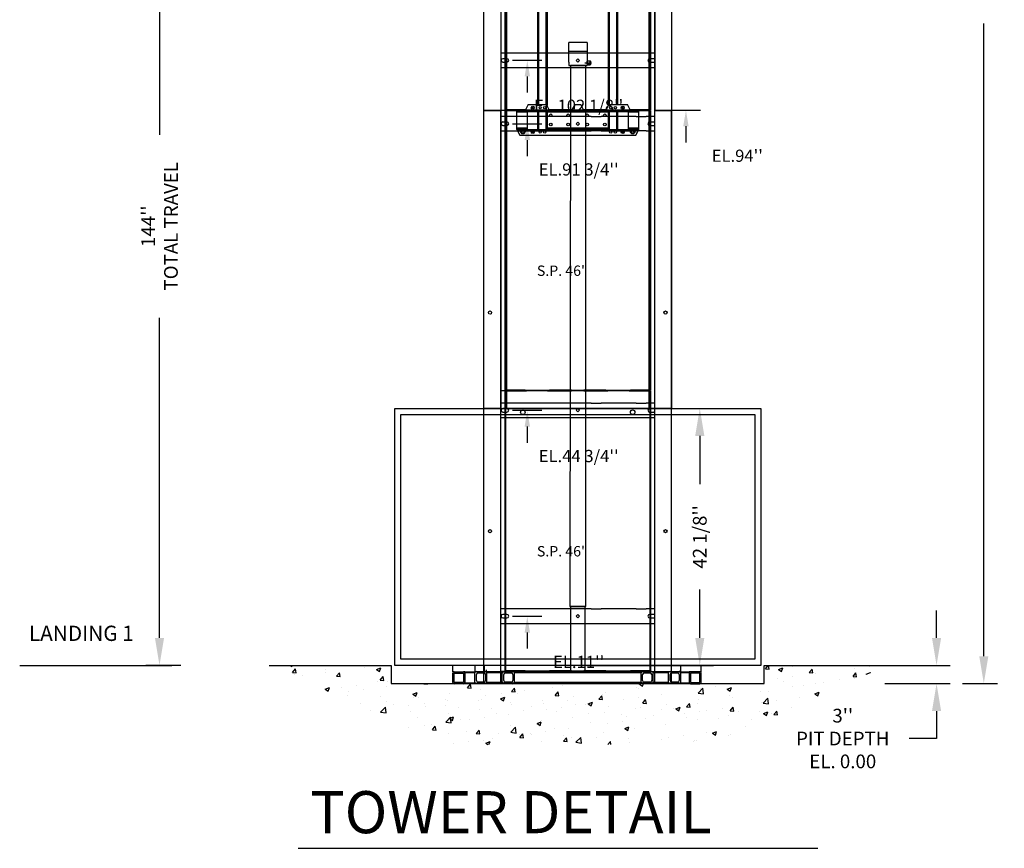
# Model space of a CAD drawing. Extents: x -998 to 126, y -145 to 547.
# Drawn here: x -411 to -250, y -145 to -9 of the extents above; entities that cross this region are included whole.
import ezdxf
from ezdxf.enums import TextEntityAlignment as Align

# ---------------------------------------------------------------- set-up
doc = ezdxf.new("R2010")
doc.units = 0
doc.header["$LTSCALE"] = 5
doc.header["$MEASUREMENT"] = 0
doc.layers.get('0').update_dxf_attribs({"linetype": 'CONTINUOUS'})
doc.layers.get('DEFPOINTS').update_dxf_attribs({"linetype": 'CONTINUOUS'})
for name, color, linetype in [('CUTLINE', 6, 'CONTINUOUS'), ('DIM', 3, 'CONTINUOUS'), ('HATCH', 5, 'CONTINUOUS'), ('TEXT', 1, 'CONTINUOUS')]:
    doc.layers.add(name, color=color, linetype=linetype)
doc.styles.add('ELEV_STYLE', font='txt.shx', dxfattribs={"height": 2.25})
doc.styles.get("Standard").update_dxf_attribs({"font": 'txt.shx', "height": 1.5})
doc.dimstyles.new('IMPERIAL_EL', dxfattribs={"dimtxt": 3, "dimasz": 4.5, "dimexe": 2.25, "dimexo": 1.5, "dimgap": 1.5, "dimtad": 0, "dimtih": 1, "dimtoh": 1, "dimdec": 4, "dimzin": 0, "dimdsep": 46, "dimlunit": 5, "dimtxsty": 'ELEV_STYLE', "dimcen": 0.09, "dimadec": 0, "dimazin": 0, "dimtfac": 1, "dimtdec": 4, "dimtofl": 0, "dimtmove": 0, "dimatfit": 3, "dimfxl": 0, "dimfrac": 2, "dimtolj": 1, "dimtzin": 0, "dimarcsym": 0})

# ---------------------------------------------------------------- blocks, each defined once
blk = doc.blocks.new('*D122')
at = {"layer": 'DEFPOINTS', "color": 0, "linetype": 'Continuous', "ltscale": 0.8}
for p in [(-320, -72.62), (-300, -72.62), (-320, -114.75)]:
    blk.add_point(p, dxfattribs=at)
at = {"layer": 'DIM', "color": 0, "linetype": 'Continuous', "lineweight": -2, "ltscale": 0.8}
for p, q in [((-318.5, -72.62), (-297.75, -72.62)), ((-300, -77.12), (-300, -85.06)), ((-300, -110.25), (-300, -102.31)), ((-318.5, -114.75), (-297.75, -114.75))]:
    blk.add_line(p, q, dxfattribs=at)
at = {"layer": 'DIM', "color": 0, "linetype": 'Continuous', "ltscale": 0.8}
for points in [[(-300.75, -77.12), (-299.25, -77.12), (-300, -72.62)], [(-300.75, -110.25), (-299.25, -110.25), (-300, -114.75)]]:
    blk.add_solid(points, dxfattribs=at)
at = {"layer": 'DIM', "color": 0, "linetype": 'Continuous', "ltscale": 0.8, "insert": (-300, -93.69), "char_height": 2.25, "attachment_point": 5, "rotation": 89.9544, "style": 'ELEV_STYLE'}
blk.add_mtext("\\A1;42 1/8''", dxfattribs=at)
blk = doc.blocks.new('*D123')
at = {"layer": 'DEFPOINTS', "color": 0, "linetype": 'Continuous', "ltscale": 0.8}
for p in [(-388.56, 29.25), (-383.56, 29.25), (-383.56, -114.75)]:
    blk.add_point(p, dxfattribs=at)
at = {"layer": 'DIM', "color": 0, "linetype": 'Continuous', "lineweight": -2, "ltscale": 0.8}
for p, q in [((-385.06, 29.25), (-390.81, 29.25)), ((-388.56, 24.75), (-388.56, -27.75)), ((-388.56, -110.25), (-388.56, -57.75)), ((-385.06, -114.75), (-390.81, -114.75))]:
    blk.add_line(p, q, dxfattribs=at)
at = {"layer": 'DIM', "color": 0, "linetype": 'Continuous', "ltscale": 0.8}
for points in [[(-389.31, 24.75), (-387.81, 24.75), (-388.56, 29.25)], [(-389.31, -110.25), (-387.81, -110.25), (-388.56, -114.75)]]:
    blk.add_solid(points, dxfattribs=at)
at = {"layer": 'DIM', "color": 0, "linetype": 'Continuous', "ltscale": 0.8, "insert": (-388.56, -42.75), "char_height": 2.25, "attachment_point": 5, "rotation": 89.9544, "style": 'ELEV_STYLE'}
blk.add_mtext("\\A1;144''\\PTOTAL TRAVEL", dxfattribs=at)
blk = doc.blocks.new('*D124')
at = {"layer": 'DEFPOINTS', "color": 0, "linetype": 'Continuous', "ltscale": 0.8}
for p in [(-258.44, 120.44), (-258.44, -117.75), (-253.44, -117.75)]:
    blk.add_point(p, dxfattribs=at)
at = {"layer": 'DIM', "color": 0, "linetype": 'Continuous', "lineweight": -2, "ltscale": 0.8}
for p, q in [((-256.94, 120.44), (-251.19, 120.44)), ((-253.44, 115.94), (-253.44, 12.22)), ((-253.44, -113.25), (-253.44, -9.53)), ((-256.94, -117.75), (-251.19, -117.75))]:
    blk.add_line(p, q, dxfattribs=at)
at = {"layer": 'DIM', "color": 0, "linetype": 'Continuous', "ltscale": 0.8}
for points in [[(-254.19, 115.94), (-252.69, 115.94), (-253.44, 120.44)], [(-254.19, -113.25), (-252.69, -113.25), (-253.44, -117.75)]]:
    blk.add_solid(points, dxfattribs=at)
at = {"layer": 'DIM', "color": 0, "linetype": 'Continuous', "ltscale": 0.8, "insert": (-253.44, 1.34), "char_height": 2.25, "attachment_point": 5, "rotation": 89.9544, "style": 'ELEV_STYLE'}
blk.add_mtext("\\A1;238 3/16''", dxfattribs=at)
blk = doc.blocks.new('*D125')
at = {"layer": 'DEFPOINTS', "color": 0, "linetype": 'Continuous', "ltscale": 0.8}
for p in [(-271.1875, -114.75), (-271.1875, -117.75), (-261.1875, -117.75)]:
    blk.add_point(p, dxfattribs=at)
at = {"layer": 'DIM', "color": 0, "linetype": 'Continuous', "lineweight": -2, "ltscale": 0.8}
for p, q in [((-261.1875, -110.25), (-261.1875, -105.75)), ((-269.6875, -114.75), (-258.9375, -114.75)), ((-269.6875, -117.75), (-258.9375, -117.75)), ((-261.1875, -122.25), (-261.1875, -126.75)), ((-261.1875, -126.75), (-265.6875, -126.75))]:
    blk.add_line(p, q, dxfattribs=at)
at = {"layer": 'DIM', "color": 0, "linetype": 'Continuous', "ltscale": 0.8}
for points in [[(-261.9375, -110.25), (-260.4375, -110.25), (-261.1875, -114.75)], [(-261.9375, -122.25), (-260.4375, -122.25), (-261.1875, -117.75)]]:
    blk.add_solid(points, dxfattribs=at)
at = {"layer": 'DIM', "color": 0, "linetype": 'Continuous', "ltscale": 0.8, "insert": (-276.5625, -126.75), "char_height": 2.25, "attachment_point": 5, "style": 'ELEV_STYLE'}
blk.add_mtext("\\A1;3''\\PPIT DEPTH\\PEL. 0.00", dxfattribs=at)
blk = doc.blocks.new('RAIL_BRACKET')
at = {"layer": 'DIM'}
blk.add_line((-5.87, 0), (-10.68, 0), dxfattribs=at)
at = {"layer": 'DIM', "linetype": 'ByBlock'}
blk.add_line((-8.27, -2.62), (-8.27, -5.25), dxfattribs=at)
blk.add_solid([(-8.71, -2.62), (-7.83, -2.62), (-8.27, 0)], dxfattribs=at)
at = {"layer": 'DIM'}
blk.add_attdef('RAILELEV', text='', height=2, dxfattribs=at).set_placement((0.15, -8.44), align=Align.CENTER)
blk = doc.blocks.new('Tbase94')
at = {"color": 7, "linetype": 'Continuous', "lineweight": 30}
for p, q in [((-15.38, -94), (-15.38, 0)), ((-15.38, -94), (-15.38, 0)), ((-15.11, 0), (-15.38, 0)), ((-15.11, 0), (-15.38, 0)), ((-12.63, 0), (-15.11, 0)), ((-12.63, 0), (-15.11, 0)), ((-12.63, -94), (-12.63, 0)), ((12.63, -94), (12.63, 0)), ((15.11, 0), (12.63, 0)), ((15.11, 0), (12.63, 0)), ((15.38, 0), (15.11, 0)), ((15.38, 0), (15.11, 0)), ((15.38, -94), (15.38, 0)), ((15.38, -94), (15.38, 0)), ((-12.63, -94), (-12.63, 0)), ((2.19, -1), (-12.63, -1)), ((2.19, -1), (-12.63, -1)), ((9.6, -1), (3.81, -1)), ((9.6, -1), (3.81, -1)), ((12.63, -1), (11.22, -1)), ((12.63, -1), (11.22, -1)), ((12.63, -94), (12.63, 0)), ((-11.6, -1.91), (-12.29, -1.91)), ((-11.6, -1.91), (-12.29, -1.91)), ((-12.29, -2.47), (-11.6, -2.47)), ((-12.29, -2.47), (-11.6, -2.47)), ((0, -1.92), (-0.27, -2.19)), ((0, -1.92), (-0.27, -2.19)), ((-0.27, -2.19), (0, -2.46)), ((-0.27, -2.19), (0, -2.46)), ((0, -1.92), (0.27, -2.19)), ((0, -1.92), (0.27, -2.19)), ((0.27, -2.19), (0, -2.46)), ((0.27, -2.19), (0, -2.46)), ((12.46, -1.91), (11.77, -1.91)), ((12.46, -1.91), (11.77, -1.91)), ((11.77, -2.47), (12.46, -2.47)), ((11.77, -2.47), (12.46, -2.47)), ((-12.63, -3.37), (2.19, -3.37)), ((-12.63, -3.37), (2.19, -3.37)), ((3.81, -3.37), (9.6, -3.37)), ((3.81, -3.37), (9.6, -3.37)), ((11.22, -3.37), (12.63, -3.37)), ((11.22, -3.37), (12.63, -3.37)), ((11.3, -3.37), (12.63, -3.37)), ((11.3, -3.37), (12.63, -3.37)), ((2.19, -47.99), (-12.63, -47.99)), ((2.19, -47.99), (-12.63, -47.99)), ((9.6, -47.99), (3.81, -47.99)), ((9.6, -47.99), (3.81, -47.99)), ((12.63, -47.99), (11.22, -47.99)), ((12.63, -47.99), (11.22, -47.99)), ((-11.6, -48.9), (-12.29, -48.9)), ((-11.6, -48.9), (-12.29, -48.9)), ((-12.29, -49.46), (-11.6, -49.46)), ((-12.29, -49.46), (-11.6, -49.46)), ((0, -48.91), (-0.27, -49.18)), ((0, -48.91), (-0.27, -49.18)), ((-0.27, -49.18), (0, -49.45)), ((-0.27, -49.18), (0, -49.45)), ((0, -48.91), (0.27, -49.18)), ((0, -48.91), (0.27, -49.18)), ((0.27, -49.18), (0, -49.45)), ((0.27, -49.18), (0, -49.45)), ((12.46, -48.9), (11.77, -48.9)), ((12.46, -48.9), (11.77, -48.9)), ((11.77, -49.46), (12.46, -49.46)), ((11.77, -49.46), (12.46, -49.46)), ((-12.63, -50.37), (2.19, -50.37)), ((-12.63, -50.37), (2.19, -50.37)), ((3.81, -50.37), (9.6, -50.37)), ((3.81, -50.37), (9.6, -50.37)), ((11.22, -50.37), (12.63, -50.37)), ((11.22, -50.37), (12.63, -50.37)), ((11.22, -50.37), (12.63, -50.37)), ((11.22, -50.37), (12.63, -50.37)), ((11.3, -50.37), (12.63, -50.37)), ((11.3, -50.37), (12.63, -50.37)), ((11.3, -50.37), (12.63, -50.37)), ((11.3, -50.37), (12.63, -50.37)), ((2.19, -81.75), (-12.63, -81.75)), ((2.19, -81.75), (-12.63, -81.75)), ((9.6, -81.75), (3.81, -81.75)), ((9.6, -81.75), (3.81, -81.75)), ((12.63, -81.75), (11.22, -81.75)), ((12.63, -81.75), (11.22, -81.75)), ((-11.6, -82.66), (-12.29, -82.66)), ((-11.6, -82.66), (-12.29, -82.66)), ((-12.29, -83.22), (-11.6, -83.22)), ((-12.29, -83.22), (-11.6, -83.22)), ((0, -82.67), (-0.27, -82.94)), ((0, -82.67), (-0.27, -82.94)), ((-0.27, -82.94), (0, -83.21)), ((-0.27, -82.94), (0, -83.21)), ((0, -82.67), (0.27, -82.94)), ((0, -82.67), (0.27, -82.94)), ((0.27, -82.94), (0, -83.21)), ((0.27, -82.94), (0, -83.21)), ((12.46, -82.66), (11.77, -82.66)), ((12.46, -82.66), (11.77, -82.66)), ((11.77, -83.22), (12.46, -83.22)), ((11.77, -83.22), (12.46, -83.22)), ((-12.63, -84.13), (2.19, -84.13)), ((-12.63, -84.13), (2.19, -84.13)), ((3.81, -84.13), (9.6, -84.13)), ((3.81, -84.13), (9.6, -84.13)), ((11.22, -84.13), (12.63, -84.13)), ((11.22, -84.13), (12.63, -84.13)), ((11.22, -84.13), (12.63, -84.13)), ((11.22, -84.13), (12.63, -84.13)), ((11.22, -84.13), (12.63, -84.13)), ((11.22, -84.13), (12.63, -84.13)), ((11.3, -84.13), (12.63, -84.13)), ((11.3, -84.13), (12.63, -84.13)), ((11.3, -84.13), (12.63, -84.13)), ((11.3, -84.13), (12.63, -84.13)), ((-15.11, -94), (-15.38, -94)), ((-15.11, -94), (-15.38, -94)), ((-12.63, -94), (-15.11, -94)), ((-12.63, -94), (-15.11, -94)), ((12.63, -93.94), (-12.63, -93.94)), ((12.63, -93.94), (-12.63, -93.94)), ((15.11, -94), (12.63, -94)), ((15.11, -94), (12.63, -94)), ((15.38, -94), (15.11, -94)), ((15.38, -94), (15.11, -94))]:
    blk.add_line(p, q, dxfattribs=at)
at = {"linetype": 'Continuous', "ltscale": 0.8}
for p, q in [((2.19, -1), (3.81, -1)), ((9.6, -1), (11.22, -1)), ((3.81, -3.37), (2.19, -3.37)), ((11.22, -3.37), (9.6, -3.37)), ((2.19, -47.99), (3.81, -47.99)), ((9.6, -47.99), (11.22, -47.99)), ((2.19, -50.37), (3.81, -50.37)), ((9.6, -50.37), (11.22, -50.37)), ((2.19, -81.75), (3.81, -81.75)), ((9.6, -81.75), (11.22, -81.75)), ((2.19, -84.13), (3.81, -84.13)), ((9.6, -84.13), (11.22, -84.13))]:
    blk.add_line(p, q, dxfattribs=at)
at = {"color": 7, "linetype": 'Continuous', "lineweight": 30}
for centre, radius in [((-14.38, -33.16), 0.266), ((-14.38, -33.16), 0.266), ((14.38, -33.16), 0.266), ((14.38, -33.16), 0.266), ((-14.38, -69), 0.265), ((-14.38, -69), 0.265), ((14.38, -69), 0.266), ((14.38, -69), 0.266)]:
    blk.add_circle(centre, radius, dxfattribs=at)
for centre, start, end in [((-12.29, -2.19), 90, 270), ((-12.29, -2.19), 90, 270), ((-11.6, -2.19), 270, 90), ((-11.6, -2.19), 270, 90), ((11.77, -2.19), 90, 270), ((11.77, -2.19), 90, 270), ((12.46, -2.19), 53.7641, 90), ((12.46, -2.19), 53.7641, 90), ((12.46, -2.19), 270, 306.2359), ((12.46, -2.19), 270, 306.2359), ((-12.29, -49.18), 90, 270), ((-12.29, -49.18), 90, 270), ((-11.6, -49.18), 270, 90), ((-11.6, -49.18), 270, 90), ((11.77, -49.18), 90, 270), ((11.77, -49.18), 90, 270), ((12.46, -49.18), 53.7641, 90), ((12.46, -49.18), 53.7641, 90), ((12.46, -49.18), 270, 306.2359), ((12.46, -49.18), 270, 306.2359), ((-12.29, -82.94), 90, 270), ((-12.29, -82.94), 90, 270), ((-11.6, -82.94), 270, 90), ((-11.6, -82.94), 270, 90), ((11.77, -82.94), 90, 270), ((11.77, -82.94), 90, 270), ((12.46, -82.94), 53.7641, 90), ((12.46, -82.94), 53.7641, 90), ((12.46, -82.94), 270, 306.2359), ((12.46, -82.94), 270, 306.2359)]:
    blk.add_arc(centre, 0.281, start, end, dxfattribs=at)
blk = doc.blocks.new('Servpan46')
at = {"color": 7, "linetype": 'Continuous', "lineweight": 30}
for p, q in [((-11.94, 0), (-11.94, -45.9)), ((-11.84, 0), (-11.94, 0)), ((11.84, 0), (-11.84, 0)), ((-11.84, 0), (-11.84, -45.9)), ((11.84, 0), (11.84, -45.9)), ((11.94, 0), (11.84, 0)), ((11.94, 0), (11.94, -45.9)), ((-11.84, -45.9), (-11.94, -45.9)), ((-8.63, -45.9), (-11.84, -45.9)), ((-11.84, -46), (-11.84, -45.9)), ((-11.84, -46), (-8.63, -46)), ((-8.63, -45.95), (-8.4, -45.95)), ((-8.63, -45.9), (-4.62, -45.9)), ((-8.63, -45.9), (-8.63, -46)), ((-8.63, -46), (-8.4, -46)), ((-8.4, -45.95), (-8.39, -45.95)), ((-8.4, -46), (-8.4, -45.95)), ((-8.39, -46), (-8.4, -46)), ((-8.39, -46), (-8.39, -45.95)), ((-4.95, -45.9), (-4.95, -45.95)), ((-4.95, -45.95), (-4.62, -45.95)), ((-4.95, -46), (-4.95, -45.95)), ((-4.95, -46), (-4.62, -46)), ((-1, -45.9), (-4.62, -45.9)), ((-4.62, -46), (-4.62, -45.9)), ((-4.62, -46), (-1, -46)), ((-1, -45.9), (1, -45.9)), ((-1, -45.9), (-1, -46)), ((-0.67, -45.95), (-1, -45.95)), ((-0.67, -46), (-1, -46)), ((0.67, -45.95), (-0.67, -45.95)), ((-0.67, -45.95), (-0.67, -46)), ((0.67, -46), (-0.67, -46)), ((1, -45.95), (0.67, -45.95)), ((0.67, -45.95), (0.67, -46)), ((1, -46), (0.67, -46)), ((4.62, -45.9), (1, -45.9)), ((1, -46), (1, -45.9)), ((1, -46), (4.62, -46)), ((4.62, -45.95), (4.95, -45.95)), ((4.62, -45.9), (8.63, -45.9)), ((4.62, -45.9), (4.62, -46)), ((4.62, -46), (4.95, -46)), ((4.95, -45.95), (4.95, -45.9)), ((4.95, -46), (4.95, -45.95)), ((8.39, -45.95), (8.4, -45.95)), ((8.39, -45.95), (8.39, -46)), ((8.4, -46), (8.39, -46)), ((8.4, -45.95), (8.63, -45.95)), ((8.4, -45.95), (8.4, -46)), ((8.4, -46), (8.63, -46)), ((11.84, -45.9), (8.63, -45.9)), ((8.63, -46), (8.63, -45.9)), ((8.63, -46), (11.84, -46)), ((11.94, -45.9), (11.84, -45.9)), ((11.84, -45.9), (11.84, -46))]:
    blk.add_line(p, q, dxfattribs=at)
for p, q in [((-11.94, -46), (-12.62, -46)), ((-11.94, -45.9), (-11.94, -46)), ((-11.84, -46), (-11.94, -46))]:
    blk.add_line(p, q)
for centre in [(-9, -3.5), (9, -3.5)]:
    blk.add_circle(centre, 0.375, dxfattribs=at)
at = {"insert": (-6.7, -25.44), "char_height": 1.7, "width": 10.4511, "attachment_point": 1}
blk.add_mtext('S.P. 46"', dxfattribs=at)
blk = doc.blocks.new('Text94')
at = {"color": 7, "linetype": 'Continuous', "lineweight": 30}
for p, q in [((-15.38, -94), (-15.38, 0)), ((-15.11, 0), (-15.38, 0)), ((-12.63, 0), (-15.11, 0)), ((12.63, 0), (12.63, -94)), ((12.63, 0), (15.11, 0)), ((15.11, 0), (15.38, 0)), ((15.38, 0), (15.38, -94)), ((2.19, -8), (-12.63, -8)), ((9.6, -8), (3.81, -8)), ((12.63, -8), (11.22, -8)), ((-11.6, -8.91), (-12.29, -8.91)), ((-12.29, -9.47), (-11.6, -9.47)), ((0, -8.92), (-0.27, -9.19)), ((-0.27, -9.19), (0, -9.46)), ((0, -8.92), (0.27, -9.19)), ((0.27, -9.19), (0, -9.46)), ((12.46, -8.91), (11.77, -8.91)), ((11.77, -9.47), (12.46, -9.47)), ((-12.63, -10.38), (2.19, -10.38)), ((3.81, -10.38), (9.6, -10.38)), ((11.22, -10.38), (12.63, -10.38)), ((11.22, -10.38), (12.63, -10.38)), ((11.22, -10.38), (12.63, -10.38)), ((11.3, -10.38), (12.63, -10.38)), ((11.3, -10.38), (12.63, -10.38)), ((11.3, -10.38), (12.63, -10.38)), ((2.19, -31.63), (-12.63, -31.63)), ((9.6, -31.63), (3.81, -31.63)), ((12.63, -31.63), (11.22, -31.63)), ((-11.6, -32.53), (-12.29, -32.53)), ((-12.29, -33.09), (-11.6, -33.09)), ((0, -32.54), (-0.27, -32.81)), ((-0.27, -32.81), (0, -33.08)), ((0, -32.54), (0.27, -32.81)), ((0.27, -32.81), (0, -33.08)), ((12.46, -32.53), (11.77, -32.53)), ((11.77, -33.09), (12.46, -33.09)), ((-12.63, -34), (2.19, -34)), ((3.81, -34), (9.6, -34)), ((11.22, -34), (12.63, -34)), ((11.22, -34), (12.63, -34)), ((11.22, -34), (12.63, -34)), ((11.3, -34), (12.63, -34)), ((11.3, -34), (12.63, -34)), ((11.3, -34), (12.63, -34)), ((2.19, -55.63), (-12.63, -55.63)), ((9.6, -55.63), (3.81, -55.63)), ((12.63, -55.63), (11.22, -55.63)), ((-12.63, -58), (2.19, -58)), ((-11.6, -56.53), (-12.29, -56.53)), ((-12.29, -57.09), (-11.6, -57.09)), ((0, -56.54), (-0.27, -56.81)), ((-0.27, -56.81), (0, -57.08)), ((0, -56.54), (0.27, -56.81)), ((0.27, -56.81), (0, -57.08)), ((3.81, -58), (9.6, -58)), ((11.22, -58), (12.63, -58)), ((11.22, -58), (12.63, -58)), ((11.22, -58), (12.63, -58)), ((11.3, -58), (12.63, -58)), ((11.3, -58), (12.63, -58)), ((11.3, -58), (12.63, -58)), ((12.46, -56.53), (11.77, -56.53)), ((11.77, -57.09), (12.46, -57.09)), ((2.19, -84.63), (-12.63, -84.63)), ((-11.6, -85.53), (-12.29, -85.53)), ((0, -85.54), (-0.27, -85.81)), ((0, -85.54), (0.27, -85.81)), ((9.6, -84.63), (3.81, -84.63)), ((12.63, -84.63), (11.22, -84.63)), ((12.46, -85.53), (11.77, -85.53)), ((-12.63, -87), (2.19, -87)), ((-12.29, -86.09), (-11.6, -86.09)), ((-0.27, -85.81), (0, -86.08)), ((0.27, -85.81), (0, -86.08)), ((3.81, -87), (9.6, -87)), ((11.22, -87), (12.63, -87)), ((11.22, -87), (12.63, -87)), ((11.22, -87), (12.63, -87)), ((11.3, -87), (12.63, -87)), ((11.3, -87), (12.63, -87)), ((11.3, -87), (12.63, -87)), ((11.77, -86.09), (12.46, -86.09)), ((-15.11, -94), (-15.38, -94)), ((-12.63, -94), (-15.11, -94)), ((12.63, -94), (15.11, -94)), ((15.11, -94), (15.38, -94))]:
    blk.add_line(p, q, dxfattribs=at)
blk.add_line((-12.63, 0), (-12.63, -94))
at = {"linetype": 'Continuous', "ltscale": 0.8}
for p, q in [((2.19, -8), (3.81, -8)), ((9.6, -8), (11.22, -8)), ((2.19, -10.38), (3.81, -10.38)), ((9.6, -10.38), (11.22, -10.38)), ((3.81, -31.63), (2.19, -31.63)), ((11.22, -31.63), (9.6, -31.63)), ((2.19, -34), (3.81, -34)), ((9.6, -34), (11.22, -34)), ((2.19, -55.63), (3.81, -55.63)), ((9.6, -55.63), (11.22, -55.63)), ((3.81, -58), (2.19, -58)), ((11.3, -58), (9.6, -58)), ((3.81, -84.63), (2.19, -84.63)), ((11.22, -84.63), (9.6, -84.63)), ((2.19, -87), (3.81, -87)), ((9.6, -87), (11.22, -87))]:
    blk.add_line(p, q, dxfattribs=at)
at = {"color": 7, "linetype": 'Continuous', "lineweight": 30}
for centre, start, end in [((-12.29, -9.19), 90, 270), ((-11.6, -9.19), 270, 90), ((11.77, -9.19), 90, 270), ((12.46, -9.19), 53.7641, 90), ((12.46, -9.19), 270, 306.2359), ((-12.29, -32.81), 90, 270), ((-11.6, -32.81), 270, 90), ((11.77, -32.81), 90, 270), ((12.46, -32.81), 53.7641, 90), ((12.46, -32.81), 270, 306.2359), ((-12.29, -56.81), 90, 270), ((-11.6, -56.81), 270, 90), ((11.77, -56.81), 90, 270), ((12.46, -56.81), 53.7641, 90), ((12.46, -56.81), 270, 306.2359), ((-12.29, -85.81), 90, 270), ((-11.6, -85.81), 270, 90), ((11.77, -85.81), 90, 270), ((12.46, -85.81), 53.7641, 90), ((12.46, -85.81), 270, 306.2359)]:
    blk.add_arc(centre, 0.281, start, end, dxfattribs=at)
blk = doc.blocks.new('Servspan94_New')
at = {"color": 7, "linetype": 'Continuous', "lineweight": 30}
for p, q in [((-11.94, 0), (-11.94, -47.9)), ((-11.84, 0), (-11.94, 0)), ((11.84, 0), (-11.84, 0)), ((-11.84, 0), (-11.84, -47.9)), ((11.84, 0), (11.84, -47.9)), ((11.94, 0), (11.84, 0)), ((11.94, 0), (11.94, -47.9)), ((-11.84, -47.9), (-11.94, -47.9)), ((-11.94, -48), (-11.94, -93.9)), ((-11.84, -48), (-11.94, -48)), ((-8.63, -47.9), (-11.84, -47.9)), ((-11.84, -48), (-11.84, -47.9)), ((11.84, -48), (-11.84, -48)), ((-11.84, -48), (-11.84, -93.9)), ((-11.84, -48), (-8.63, -48)), ((-8.63, -47.95), (-8.4, -47.95)), ((-8.63, -47.9), (-4.62, -47.9)), ((-8.63, -47.9), (-8.63, -48)), ((-8.63, -48), (-8.4, -48)), ((-8.4, -47.95), (-8.39, -47.95)), ((-8.4, -48), (-8.4, -47.95)), ((-8.39, -48), (-8.4, -48)), ((-8.39, -48), (-8.39, -47.95)), ((-4.95, -47.9), (-4.95, -47.95)), ((-4.95, -47.95), (-4.62, -47.95)), ((-4.95, -48), (-4.95, -47.95)), ((-4.95, -48), (-4.62, -48)), ((-1, -47.9), (-4.62, -47.9)), ((-4.62, -48), (-4.62, -47.9)), ((-4.62, -48), (-1, -48)), ((-1, -47.9), (1, -47.9)), ((-1, -47.9), (-1, -48)), ((-0.67, -47.95), (-1, -47.95)), ((-0.67, -48), (-1, -48)), ((0.67, -47.95), (-0.67, -47.95)), ((-0.67, -47.95), (-0.67, -48)), ((0.67, -48), (-0.67, -48)), ((1, -47.95), (0.67, -47.95)), ((0.67, -47.95), (0.67, -48)), ((1, -48), (0.67, -48)), ((4.62, -47.9), (1, -47.9)), ((1, -48), (1, -47.9)), ((1, -48), (4.62, -48)), ((4.62, -47.9), (8.62, -47.9)), ((4.62, -47.9), (4.62, -48)), ((4.62, -47.95), (4.95, -47.95)), ((4.62, -48), (4.95, -48)), ((4.95, -47.95), (4.95, -47.9)), ((4.95, -48), (4.95, -47.95)), ((8.39, -47.95), (8.4, -47.95)), ((8.39, -47.95), (8.39, -48)), ((8.4, -48), (8.39, -48)), ((8.4, -47.95), (8.62, -47.95)), ((8.4, -47.95), (8.4, -48)), ((8.4, -48), (8.62, -48)), ((11.84, -47.9), (8.62, -47.9)), ((8.62, -48), (8.62, -47.9)), ((8.62, -48), (11.84, -48)), ((11.84, -47.9), (11.84, -48)), ((11.94, -47.9), (11.84, -47.9)), ((11.84, -48), (11.84, -93.9)), ((11.94, -48), (11.84, -48)), ((11.94, -48), (11.94, -93.9)), ((-11.84, -93.9), (-11.94, -93.9)), ((-8.63, -93.9), (-11.84, -93.9)), ((-11.84, -94), (-11.84, -93.9)), ((-11.84, -94), (-8.63, -94)), ((-8.63, -93.95), (-8.4, -93.95)), ((-8.63, -93.9), (-4.62, -93.9)), ((-8.63, -93.9), (-8.63, -94)), ((-8.63, -94), (-8.4, -94)), ((-8.4, -94), (-8.4, -93.95)), ((-8.4, -93.95), (-8.39, -93.95)), ((-8.39, -94), (-8.4, -94)), ((-8.39, -94), (-8.39, -93.95)), ((-4.95, -93.9), (-4.95, -93.95)), ((-4.95, -93.95), (-4.62, -93.95)), ((-4.95, -94), (-4.95, -93.95)), ((-4.95, -94), (-4.62, -94)), ((-1, -93.9), (-4.62, -93.9)), ((-4.62, -94), (-4.62, -93.9)), ((-4.62, -94), (-1, -94)), ((-1, -93.9), (1, -93.9)), ((-1, -93.9), (-1, -94)), ((-0.67, -93.95), (-1, -93.95)), ((-0.67, -94), (-1, -94)), ((0.67, -93.95), (-0.67, -93.95)), ((-0.67, -93.95), (-0.67, -94)), ((0.67, -94), (-0.67, -94)), ((1, -93.95), (0.67, -93.95)), ((0.67, -93.95), (0.67, -94)), ((1, -94), (0.67, -94)), ((4.62, -93.9), (1, -93.9)), ((1, -94), (1, -93.9)), ((1, -94), (4.62, -94)), ((4.62, -93.9), (8.62, -93.9)), ((4.62, -93.9), (4.62, -94)), ((4.62, -93.95), (4.95, -93.95)), ((4.62, -94), (4.95, -94)), ((4.95, -93.95), (4.95, -93.9)), ((4.95, -94), (4.95, -93.95)), ((8.39, -93.95), (8.39, -94)), ((8.39, -93.95), (8.4, -93.95)), ((8.4, -94), (8.39, -94)), ((8.4, -93.95), (8.62, -93.95)), ((8.4, -93.95), (8.4, -94)), ((8.4, -94), (8.62, -94)), ((11.84, -93.9), (8.62, -93.9)), ((8.62, -94), (8.62, -93.9)), ((8.62, -94), (11.84, -94)), ((11.94, -93.9), (11.84, -93.9)), ((11.84, -93.9), (11.84, -94))]:
    blk.add_line(p, q, dxfattribs=at)
for p, q in [((-11.94, -48), (-12.62, -48)), ((-11.94, -47.9), (-11.94, -48)), ((-11.84, -48), (-11.94, -48)), ((-11.94, -94), (-12.62, -94)), ((-11.94, -93.9), (-11.94, -94)), ((-11.84, -94), (-11.94, -94))]:
    blk.add_line(p, q)
for centre in [(-9, -3.5), (9, -3.5), (-9, -51.5), (9, -51.5)]:
    blk.add_circle(centre, 0.375, dxfattribs=at)
at = {"char_height": 1.7, "attachment_point": 1}
for s, insert, width in [('S.P.48"', (-5.62, -19.81), 11.2434), ('S.P.46"', (-5.56, -65.99), 12.7661)]:
    blk.add_mtext(s, dxfattribs=dict(at, insert=insert, width=width))
blk = doc.blocks.new('Mountspan94')
at = {"color": 7, "linetype": 'Continuous', "lineweight": 30}
for p, q in [((-10, 94.06), (-8.63, 94.06)), ((-10, 93.87), (-10, 94.06)), ((-10, 93.87), (-8.26, 93.87)), ((-10, 93.81), (-10, 93.87)), ((-10, 93.81), (-8.26, 93.81)), ((-10, 91.19), (-10, 93.81)), ((-8.13, 95), (-8.63, 94.06)), ((-8.63, 94.06), (-4.63, 94.06)), ((-8.26, 93.89), (-5.04, 93.89)), ((-8.26, 93.87), (-8.26, 93.89)), ((-8.26, 93.81), (-8.26, 93.87)), ((-8.26, 91.19), (-8.26, 93.81)), ((-8.13, 95), (-5.13, 95)), ((-6.54, 90.94), (-6.54, 93.89)), ((-6.41, 93.89), (-6.41, 90.94)), ((-5.16, 90.94), (-5.16, 93.89)), ((-4.63, 94.06), (-5.13, 95)), ((-5.13, 95), (-5.04, 95)), ((-5.04, 95), (-5.04, 94.84)), ((-5.04, 93.89), (-5.04, 93.87)), ((-5.04, 93.87), (5.04, 93.87)), ((-5.04, 93.87), (-5.04, 91.12)), ((-5.04, 93.81), (5.04, 93.81)), ((-1, 94.06), (-4.63, 94.06)), ((-0.5, 95), (-1, 94.06)), ((-1, 94.06), (1, 94.06)), ((-0.5, 95), (0.5, 95)), ((1, 94.06), (0.5, 95)), ((4.62, 94.06), (1, 94.06)), ((5.12, 95), (4.62, 94.06)), ((4.62, 94.06), (8.63, 94.06)), ((5.04, 95), (5.12, 95)), ((5.04, 94.84), (5.04, 95)), ((5.04, 93.89), (8.26, 93.89)), ((5.04, 93.87), (5.04, 93.89)), ((5.04, 91.12), (5.04, 93.87)), ((5.12, 95), (8.13, 95)), ((5.16, 93.89), (5.16, 90.94)), ((6.41, 90.94), (6.41, 93.89)), ((6.54, 93.89), (6.54, 90.94)), ((8.63, 94.06), (8.13, 95)), ((8.26, 93.89), (8.26, 93.87)), ((8.26, 93.87), (10, 93.87)), ((8.26, 93.87), (8.26, 93.81)), ((8.26, 93.81), (8.26, 91.19)), ((8.26, 93.81), (10, 93.81)), ((10, 94.06), (8.63, 94.06)), ((10, 93.87), (10, 94.06)), ((10, 93.81), (10, 93.87)), ((10, 91.19), (10, 93.81)), ((-10, 91.19), (-8.26, 91.19)), ((-10, 91.12), (-10, 91.19)), ((-10, 91.12), (-8.26, 91.12)), ((-10, 90.94), (-10, 91.12)), ((-10, 90.94), (-8.26, 90.94)), ((-10, 90.94), (-9.5, 90)), ((-8.26, 91.12), (-8.26, 91.19)), ((-8.26, 90.94), (-8.26, 91.12)), ((-8.26, 90.94), (-5.04, 90.94)), ((-5.04, 91.19), (5.04, 91.19)), ((-5.04, 91.12), (5.04, 91.12)), ((-5.04, 91.12), (-5.04, 90.94)), ((-5.04, 90.94), (5.04, 90.94)), ((5.04, 90.94), (5.04, 91.12)), ((5.04, 90.94), (8.26, 90.94)), ((8.26, 91.19), (10, 91.19)), ((8.26, 91.19), (8.26, 91.12)), ((8.26, 91.12), (10, 91.12)), ((8.26, 91.12), (8.26, 90.94)), ((8.26, 90.94), (10, 90.94)), ((9.5, 90), (10, 90.94)), ((10, 91.12), (10, 91.19)), ((10, 90.94), (10, 91.12)), ((-9.5, 90), (9.5, 90)), ((-6.54, 47), (-6.54, 90)), ((-6.41, 90), (-6.41, 47)), ((-5.16, 47), (-5.16, 90)), ((-5.04, 90), (-5.04, 46.84)), ((5.04, 46.84), (5.04, 90)), ((5.16, 90), (5.16, 47)), ((6.41, 47), (6.41, 90)), ((6.54, 90), (6.54, 47)), ((-8.13, 47), (-8.63, 46.06)), ((-8.13, 47), (-5.13, 47)), ((-4.63, 46.06), (-5.13, 47)), ((-0.5, 47), (-1, 46.06)), ((-0.5, 47), (0.5, 47)), ((1, 46.06), (0.5, 47)), ((5.12, 47), (4.62, 46.06)), ((5.12, 47), (8.13, 47)), ((8.63, 46.06), (8.13, 47)), ((-10, 46.06), (-8.63, 46.06)), ((-10, 45.87), (-10, 46.06)), ((-10, 45.87), (-8.26, 45.87)), ((-10, 45.81), (-10, 45.87)), ((-10, 45.81), (-8.26, 45.81)), ((-10, 43.19), (-10, 45.81)), ((-8.63, 46.06), (-4.63, 46.06)), ((-8.26, 45.89), (-5.04, 45.89)), ((-8.26, 45.87), (-8.26, 45.89)), ((-8.26, 45.81), (-8.26, 45.87)), ((-8.26, 43.19), (-8.26, 45.81)), ((-6.54, 42.94), (-6.54, 45.89)), ((-6.41, 45.89), (-6.41, 42.94)), ((-5.16, 42.94), (-5.16, 45.89)), ((-5.04, 45.89), (-5.04, 45.87)), ((-5.04, 45.87), (5.04, 45.87)), ((-5.04, 45.87), (-5.04, 43.12)), ((-5.04, 45.81), (5.04, 45.81)), ((-1, 46.06), (-4.63, 46.06)), ((-1, 46.06), (1, 46.06)), ((4.62, 46.06), (1, 46.06)), ((4.62, 46.06), (8.63, 46.06)), ((5.04, 45.89), (8.26, 45.89)), ((5.04, 45.87), (5.04, 45.89)), ((5.04, 43.12), (5.04, 45.87)), ((5.16, 45.89), (5.16, 42.94)), ((6.41, 42.94), (6.41, 45.89)), ((6.54, 45.89), (6.54, 42.94)), ((8.26, 45.89), (8.26, 45.87)), ((8.26, 45.87), (10, 45.87)), ((8.26, 45.87), (8.26, 45.81)), ((8.26, 45.81), (8.26, 43.19)), ((8.26, 45.81), (10, 45.81)), ((10, 46.06), (8.63, 46.06)), ((10, 45.87), (10, 46.06)), ((10, 45.81), (10, 45.87)), ((10, 43.19), (10, 45.81)), ((-10, 43.19), (-8.26, 43.19)), ((-10, 43.12), (-10, 43.19)), ((-10, 43.12), (-8.26, 43.12)), ((-10, 42.94), (-10, 43.12)), ((-10, 42.94), (-8.26, 42.94)), ((-10, 42.94), (-9.5, 42)), ((-9.5, 42), (9.5, 42)), ((-8.26, 43.12), (-8.26, 43.19)), ((-8.26, 42.94), (-8.26, 43.12)), ((-8.26, 42.94), (-5.04, 42.94)), ((-6.54, 0.94), (-6.54, 42)), ((-6.41, 42), (-6.41, 0.94)), ((-5.16, 0.94), (-5.16, 42)), ((-5.04, 43.19), (5.04, 43.19)), ((-5.04, 43.12), (5.04, 43.12)), ((-5.04, 43.12), (-5.04, 42.94)), ((-5.04, 42.94), (5.04, 42.94)), ((-5.04, 42), (-5.04, 0.78)), ((5.04, 42.94), (5.04, 43.12)), ((5.04, 42.94), (8.26, 42.94)), ((5.04, 0.78), (5.04, 42)), ((5.16, 42), (5.16, 0.94)), ((6.41, 0.94), (6.41, 42)), ((6.54, 42), (6.54, 0.94)), ((8.26, 43.19), (10, 43.19)), ((8.26, 43.19), (8.26, 43.12)), ((8.26, 43.12), (10, 43.12)), ((8.26, 43.12), (8.26, 42.94)), ((8.26, 42.94), (10, 42.94)), ((9.5, 42), (10, 42.94)), ((10, 43.12), (10, 43.19)), ((10, 42.94), (10, 43.12)), ((-10, 0), (-8.63, 0)), ((-8.13, 0.94), (-8.63, 0)), ((-8.63, 0), (-4.63, 0)), ((-8.13, 0.94), (-5.13, 0.94)), ((-4.63, 0), (-5.13, 0.94)), ((-1, 0), (-4.63, 0)), ((-0.5, 0.94), (-1, 0)), ((-1, 0), (1, 0)), ((-0.5, 0.94), (0.5, 0.94)), ((1, 0), (0.5, 0.94)), ((4.62, 0), (1, 0)), ((5.12, 0.94), (4.62, 0)), ((4.62, 0), (8.63, 0)), ((5.12, 0.94), (8.13, 0.94)), ((8.63, 0), (8.13, 0.94)), ((10, 0), (8.63, 0)), ((-10, -0.19), (-10, 0)), ((-10, -0.19), (-8.26, -0.19)), ((-10, -0.25), (-10, -0.19)), ((-10, -0.25), (-8.26, -0.25)), ((-10, -2.88), (-10, -0.25)), ((-8.26, -0.18), (-5.04, -0.18)), ((-8.26, -0.19), (-8.26, -0.18)), ((-8.26, -0.25), (-8.26, -0.19)), ((-8.26, -2.88), (-8.26, -0.25)), ((-6.54, -3.13), (-6.54, -0.18)), ((-6.41, -0.18), (-6.41, -3.13)), ((-5.16, -3.13), (-5.16, -0.18)), ((-5.04, -0.18), (-5.04, -0.19)), ((-5.04, -0.19), (5.04, -0.19)), ((-5.04, -0.19), (-5.04, -2.94)), ((-5.04, -0.25), (5.04, -0.25)), ((5.04, -0.18), (8.26, -0.18)), ((5.04, -0.19), (5.04, -0.18)), ((5.04, -2.94), (5.04, -0.19)), ((5.16, -0.18), (5.16, -3.13)), ((6.41, -3.13), (6.41, -0.18)), ((6.54, -0.18), (6.54, -3.13)), ((8.26, -0.18), (8.26, -0.19)), ((8.26, -0.19), (10, -0.19)), ((8.26, -0.19), (8.26, -0.25)), ((8.26, -0.25), (8.26, -2.88)), ((8.26, -0.25), (10, -0.25)), ((10, -0.19), (10, 0)), ((10, -0.25), (10, -0.19)), ((10, -2.88), (10, -0.25)), ((-10, -2.88), (-8.26, -2.88)), ((-10, -2.94), (-10, -2.88)), ((-10, -2.94), (-8.26, -2.94)), ((-10, -3.13), (-10, -2.94)), ((-10, -3.13), (-8.26, -3.13)), ((-10, -3.13), (-9.5, -4.06)), ((-8.26, -2.94), (-8.26, -2.88)), ((-8.26, -3.13), (-8.26, -2.94)), ((-8.26, -3.13), (-5.04, -3.13)), ((-5.04, -2.88), (5.04, -2.88)), ((-5.04, -2.94), (5.04, -2.94)), ((-5.04, -2.94), (-5.04, -3.13)), ((-5.04, -3.13), (5.04, -3.13)), ((5.04, -3.13), (5.04, -2.94)), ((5.04, -3.13), (8.26, -3.13)), ((8.26, -2.88), (10, -2.88)), ((8.26, -2.88), (8.26, -2.94)), ((8.26, -2.94), (10, -2.94)), ((8.26, -2.94), (8.26, -3.13)), ((8.26, -3.13), (10, -3.13)), ((9.5, -4.06), (10, -3.13)), ((10, -2.94), (10, -2.88)), ((10, -3.13), (10, -2.94)), ((-9.5, -4.06), (9.5, -4.06))]:
    blk.add_line(p, q, dxfattribs=at)
for centre, radius in [((-7.38, 94.5), 0.246), ((-7.38, 94.5), 0.133), ((-6.16, 94.5), 0.188), ((-5.41, 94.5), 0.188), ((5.41, 94.5), 0.188), ((6.16, 94.5), 0.188), ((7.37, 94.5), 0.246), ((7.37, 94.5), 0.133), ((-4.44, 93.25), 0.219), ((-1.56, 93.25), 0.219), ((1.56, 93.25), 0.219), ((4.44, 93.25), 0.219), ((-9, 90.5), 0.25), ((-9, 90.5), 0.229), ((-9, 90.5), 0.217), ((-9, 90.5), 0.187), ((-7.38, 90.5), 0.246), ((-7.38, 90.5), 0.133), ((-6.16, 90.5), 0.188), ((-5.41, 90.5), 0.188), ((-4.44, 91.75), 0.219), ((-1.56, 91.75), 0.219), ((1.56, 91.75), 0.219), ((4.44, 91.75), 0.219), ((5.41, 90.5), 0.188), ((6.16, 90.5), 0.188), ((7.37, 90.5), 0.246), ((7.37, 90.5), 0.133), ((9, 90.5), 0.25), ((9, 90.5), 0.229), ((9, 90.5), 0.217), ((9, 90.5), 0.187), ((-7.38, 46.5), 0.246), ((-7.38, 46.5), 0.133), ((-6.16, 46.5), 0.188), ((-5.41, 46.5), 0.188), ((-4.44, 45.25), 0.219), ((-1.56, 45.25), 0.219), ((1.56, 45.25), 0.219), ((4.44, 45.25), 0.219), ((5.41, 46.5), 0.188), ((6.16, 46.5), 0.188), ((7.37, 46.5), 0.246), ((7.37, 46.5), 0.133), ((-4.44, 43.75), 0.219), ((-1.56, 43.75), 0.219), ((1.56, 43.75), 0.219), ((4.44, 43.75), 0.219), ((-9, 42.5), 0.25), ((-9, 42.5), 0.229), ((-9, 42.5), 0.217), ((-9, 42.5), 0.187), ((-7.38, 42.5), 0.246), ((-7.38, 42.5), 0.133), ((-6.16, 42.5), 0.188), ((-5.41, 42.5), 0.188), ((5.41, 42.5), 0.188), ((6.16, 42.5), 0.188), ((7.37, 42.5), 0.246), ((7.37, 42.5), 0.133), ((9, 42.5), 0.25), ((9, 42.5), 0.229), ((9, 42.5), 0.217), ((9, 42.5), 0.187), ((-7.38, 0.44), 0.246), ((-7.38, 0.44), 0.133), ((-6.16, 0.44), 0.188), ((-5.41, 0.44), 0.188), ((5.41, 0.44), 0.188), ((6.16, 0.44), 0.188), ((7.37, 0.44), 0.246), ((7.37, 0.44), 0.133), ((-4.44, -0.81), 0.219), ((-1.56, -0.81), 0.219), ((1.56, -0.81), 0.219), ((4.44, -0.81), 0.219), ((-4.44, -2.31), 0.219), ((-1.56, -2.31), 0.219), ((1.56, -2.31), 0.219), ((4.44, -2.31), 0.219), ((-9, -3.56), 0.25), ((-9, -3.56), 0.229), ((-9, -3.56), 0.217), ((-9, -3.56), 0.187), ((-7.38, -3.56), 0.246), ((-7.38, -3.56), 0.133), ((-6.16, -3.56), 0.188), ((-5.41, -3.56), 0.188), ((5.41, -3.56), 0.188), ((6.16, -3.56), 0.188), ((7.37, -3.56), 0.246), ((7.37, -3.56), 0.133), ((9, -3.56), 0.25), ((9, -3.56), 0.229), ((9, -3.56), 0.217), ((9, -3.56), 0.187)]:
    blk.add_circle(centre, radius, dxfattribs=at)
for centre, radius, start, end in [((-9, 90.5), 0.75, 182.4895, 183.1262), ((-9.69, 90.46), 0.0625, 183.1262, 239.8834), ((9.69, 90.46), 0.0625, 300.1166, 356.8738), ((9, 90.5), 0.75, 356.8738, 357.5105), ((-9, 42.5), 0.75, 182.4895, 183.1262), ((-9.69, 42.46), 0.0625, 183.1262, 239.8834), ((9.69, 42.46), 0.0625, 300.1166, 356.8738), ((9, 42.5), 0.75, 356.8738, 357.5105), ((-9.69, -3.6), 0.0625, 183.1262, 239.8834), ((-9, -3.56), 0.75, 182.4895, 183.1262), ((9.69, -3.6), 0.0625, 300.1166, 356.8738), ((9, -3.56), 0.75, 356.8738, 357.5105)]:
    blk.add_arc(centre, radius, start, end, dxfattribs=at)
blk = doc.blocks.new('BASE_PLUS')
at = {"color": 7, "linetype": 'Continuous', "lineweight": 30}
for p, q in [((-20.5, 1.96), (-20.5, 2.96)), ((-20.25, 1.96), (-20.5, 1.96)), ((-20.5, 0.21), (-20.5, 1.71)), ((-20.25, 1.96), (-18.75, 1.96)), ((-20.25, 0.21), (-20.25, 1.71)), ((-20.25, 1.71), (-18.75, 1.71)), ((-18.5, 1.96), (-18.75, 1.96)), ((-18.75, 1.71), (-18.75, 0.21)), ((-18.5, 1.77), (-18.5, 1.96)), ((-18.5, 1.96), (-16.76, 1.96)), ((-16.87, 1.77), (-18.5, 1.77)), ((-18.5, 1.71), (-18.5, 0.21)), ((-16.87, 2.96), (-16.87, 2)), ((-16.87, 2), (-16.62, 2)), ((-16.87, 0.25), (-16.87, 1.75)), ((-16.62, 2), (-15.12, 2)), ((-16.37, 1.75), (-15.37, 1.75)), ((-15.37, 2.96), (-15.37, 2.25)), ((-15.37, 2.25), (-15.37, 2)), ((-15, 2.25), (-15, 2)), ((-14.88, 1.75), (-14.88, 2)), ((-14.88, 2), (-12.38, 2)), ((-12.38, 1.75), (-14.88, 1.75)), ((-14.88, 0.25), (-14.88, 1.75)), ((-12.38, 2), (-12.38, 1.75)), ((-12.38, 0.25), (-12.38, 1.75)), ((-12.38, 1.75), (-12.38, 1.75)), ((-12.12, 2), (-10.62, 2)), ((-11.88, 1.75), (-10.88, 1.75)), ((-10.38, 2), (10.38, 2)), ((-10.38, 1.75), (-10.38, 2)), ((10.38, 1.75), (-10.38, 1.75)), ((-10.38, 0.25), (-10.38, 1.75)), ((10.38, 2), (10.38, 1.75)), ((10.38, 0.25), (10.38, 1.75)), ((10.63, 2), (12.13, 2)), ((10.88, 1.75), (11.88, 1.75)), ((12.37, 1.75), (12.37, 2)), ((12.37, 2), (14.87, 2)), ((14.87, 1.75), (12.37, 1.75)), ((12.37, 1.75), (12.37, 1.75)), ((12.37, 0.25), (12.37, 1.75)), ((14.87, 2), (14.87, 1.75)), ((14.87, 0.25), (14.87, 1.75)), ((15.13, 2), (16.63, 2)), ((15.38, 2.25), (15.38, 2.96)), ((15.38, 2), (15.38, 2.25)), ((15.38, 1.75), (16.38, 1.75)), ((16.88, 2), (16.63, 2)), ((16.76, 1.96), (18.25, 1.96)), ((18.25, 1.77), (16.87, 1.77)), ((16.88, 2), (16.88, 2.96)), ((16.88, 0.25), (16.88, 1.75)), ((18.25, 1.96), (18.25, 1.77)), ((18.5, 1.96), (18.25, 1.96)), ((18.25, 1.71), (18.25, 0.21)), ((20, 1.96), (18.5, 1.96)), ((20, 1.71), (18.5, 1.71)), ((18.5, 1.71), (18.5, 0.21)), ((20.25, 1.96), (20, 1.96)), ((20, 0.21), (20, 1.71)), ((20.25, 1.96), (20.25, 2.96)), ((20.25, 0.21), (20.25, 1.71)), ((-18.75, 0.21), (-20.25, 0.21)), ((-18.5, 0.15), (-16.85, 0.15)), ((-18.5, -0.04), (-18.5, 0.15)), ((-16.62, 0.5), (-16.62, 1.5)), ((-15.37, 0.25), (-16.37, 0.25)), ((-15.12, 1.5), (-15.12, 0.5)), ((-14.88, 0.25), (-12.38, 0.25)), ((-14.88, 0), (-14.88, 0.25)), ((-12.38, 0.25), (-12.38, 0)), ((-12.23, 0.02), (-12.38, 0.02)), ((-12.12, 0.5), (-12.12, 1.5)), ((-10.88, 0.25), (-11.88, 0.25)), ((-10.62, 1.5), (-10.62, 0.5)), ((-10.52, 0.02), (-10.38, 0.02)), ((-10.38, 0.25), (10.38, 0.25)), ((-10.38, 0), (-10.38, 0.25)), ((10.38, 0), (-10.38, 0)), ((10.38, 0.25), (10.38, 0)), ((10.38, 0.02), (10.52, 0.02)), ((10.63, 0.5), (10.63, 1.5)), ((11.88, 0.25), (10.88, 0.25)), ((12.13, 1.5), (12.13, 0.5)), ((12.37, 0.02), (12.23, 0.02)), ((12.37, 0.25), (14.87, 0.25)), ((12.37, 0), (12.37, 0.25)), ((12.5, -0.04), (12.5, 0)), ((14.87, 0.25), (14.87, 0)), ((14.98, -0.04), (14.98, 0.04)), ((15.13, 0.5), (15.13, 1.5)), ((16.38, 0.25), (15.38, 0.25)), ((16.63, 1.5), (16.63, 0.5)), ((16.85, 0.15), (18.25, 0.15)), ((18.25, 0.15), (18.25, -0.04)), ((18.5, 0.21), (20, 0.21)), ((-18.75, -0.04), (-20.25, -0.04)), ((-15.5, -0.04), (-18.5, -0.04)), ((-15.12, 0), (-16.62, 0)), ((-15.5, 0), (-15.5, -0.04)), ((-15.23, -0.04), (-15.5, -0.04)), ((-15.23, -0.04), (-15.23, 0)), ((-12.75, -0.04), (-15.23, -0.04)), ((-12.38, 0), (-14.88, 0)), ((-12.75, -0.04), (-12.75, 0)), ((-10.62, 0), (-12.12, 0)), ((12.13, 0), (10.63, 0)), ((14.87, 0), (12.37, 0)), ((14.98, -0.04), (12.5, -0.04)), ((15.25, -0.04), (14.98, -0.04)), ((16.63, 0), (15.13, 0)), ((15.25, -0.04), (15.25, 0)), ((18.25, -0.04), (15.25, -0.04)), ((18.5, -0.04), (20, -0.04))]:
    blk.add_line(p, q, dxfattribs=at)
for centre, start, end in [((-20.25, 1.71), 90, 180), ((-18.75, 1.71), 0, 90), ((-16.62, 1.75), 90, 180), ((-16.37, 1.5), 90, 180), ((-15.37, 1.5), 0, 90), ((-15.12, 1.75), 0, 90), ((-12.12, 1.75), 90, 180), ((-11.88, 1.5), 90, 180), ((-10.88, 1.5), 0, 90), ((-10.62, 1.75), 0, 90), ((10.63, 1.75), 90, 180), ((10.88, 1.5), 90, 180), ((11.88, 1.5), 0, 90), ((12.13, 1.75), 0, 90), ((15.13, 1.75), 90, 180), ((15.38, 1.5), 90, 180), ((16.38, 1.5), 0, 90), ((16.63, 1.75), 0, 90), ((18.5, 1.71), 90, 180), ((20, 1.71), 0, 90), ((-20.25, 0.21), 180, 270), ((-18.75, 0.21), 270, 0), ((-16.62, 0.25), 180, 270), ((-16.37, 0.5), 180, 270), ((-15.37, 0.5), 270, 0), ((-15.12, 0.25), 270, 0), ((-12.12, 0.25), 180, 270), ((-11.88, 0.5), 180, 270), ((-10.88, 0.5), 270, 0), ((-10.62, 0.25), 270, 0), ((10.63, 0.25), 180, 270), ((10.88, 0.5), 180, 270), ((11.88, 0.5), 270, 0), ((12.13, 0.25), 270, 0), ((15.13, 0.25), 180, 270), ((15.38, 0.5), 180, 270), ((16.38, 0.5), 270, 0), ((16.63, 0.25), 270, 0), ((18.5, 0.21), 180, 270), ((20, 0.21), 270, 0)]:
    blk.add_arc(centre, 0.25, start, end, dxfattribs=at)
blk = doc.blocks.new('Cylhead_84_new')
at = {"linetype": 'Continuous', "ltscale": 0.8}
for p, q in [((-1.5, -3.25), (-1.5, 0)), ((1.5, 0), (-1.5, 0)), ((1.5, 0), (1.5, -3.25)), ((1.5, -1.5), (-1.5, -1.5)), ((1.51, -3.02), (1.98, -3.02)), ((1.98, -3.64), (1.98, -3.02)), ((1.98, -3.02), (2.05, -3.07)), ((2.05, -3.07), (2.05, -3.58)), ((-1.5, -3.25), (-1.5, -3.75)), ((-1.5, -3.75), (1.5, -3.75)), ((1.5, -3.25), (1.5, -3.75)), ((1.51, -3.64), (1.98, -3.64)), ((1.98, -3.64), (2.05, -3.58))]:
    blk.add_line(p, q, dxfattribs=at)
at = {"color": 6, "linetype": 'Continuous', "ltscale": 0.8}
for p, q in [((1.98, -3.07), (1.51, -3.07)), ((1.98, -3.58), (1.51, -3.58))]:
    blk.add_line(p, q, dxfattribs=at)
at = {"color": 1, "linetype": 'Continuous', "ltscale": 0.8}
blk.add_line((1.1, -3.33), (2.21, -3.33), dxfattribs=at)
at = {"linetype": 'Continuous', "ltscale": 0.8}
blk.add_arc((2.17, -3.33), 0.775, 148.6663, 211.3337, dxfattribs=at)
blk = doc.blocks.new('TITLE_ELEV_ENCL')
at = {"linetype": 'Continuous'}
blk.add_line((-1.9919, 0), (1.71, 0), dxfattribs=at)
at = {"layer": 'TEXT', "color": 6, "linetype": 'Continuous'}
blk.add_text('TOWER DETAIL', height=0.3, dxfattribs=at).set_placement((-1.9061, 0.1076))

msp = doc.modelspace()

# ---------------------------------------------------------------- hatches: boundary and pattern name
at = {"layer": 'HATCH', "linetype": 'Continuous', "ltscale": 0.8}
h = msp.add_hatch(dxfattribs=at)
h.set_pattern_fill('AR-CONC', color=256, style=0)
h.paths.add_polyline_path([(-370.5625, -114.75), (-350.5625, -114.75), (-350.5625, -117.75), (-289.4375, -117.75), (-289.4375, -114.75), (-269.4375, -114.75), (-297.4375, -127.75), (-342.5625, -127.75)])

# ---------------------------------------------------------------- linework, layer by layer
at = {"linetype": 'Continuous', "ltscale": 0.8}
for points in [[(-335.375, 116.2725), (-332.625, 116.2725), (-332.625, -72.625), (-335.375, -72.625)], [(-331.625, 116.2725), (-308.375, 116.2725), (-308.375, -72.625), (-331.625, -72.625)], [(-307.375, 116.2725), (-304.625, 116.2725), (-304.625, -72.625), (-307.375, -72.625)], [(-321.3125, -105.125), (-318.6875, -105.125), (-318.6875, -16.375), (-321.1875, -16.375)], [(-350, -72.625), (-290, -72.625), (-290, -114.75), (-350, -114.75)], [(-349, -73.625), (-291, -73.625), (-291, -113.75), (-349, -113.75)], [(-321.1875, -115.75), (-318.8125, -115.75), (-318.8125, -105.125), (-321.1875, -105.125)]]:
    msp.add_lwpolyline(points, close=True, dxfattribs=at)
for points in [[(-335.375, -23.75), (-332.625, -23.75)], [(-307.375, -23.75), (-304.625, -23.75)], [(-411.48125, -114.75), (-386.5625, -114.75)]]:
    msp.add_lwpolyline(points, dxfattribs=at)
at = {"layer": 'CUTLINE', "linetype": 'Continuous', "ltscale": 0.8}
msp.add_lwpolyline([(-370.5625, -114.75), (-350.5625, -114.75), (-350.5625, -117.75), (-289.4375, -117.75), (-289.4375, -114.75), (-269.4375, -114.75)], dxfattribs=at)

# ---------------------------------------------------------------- block references
at = {"linetype": 'Continuous', "ltscale": 0.8}
for name, p in [('Mountspan94', (-320, -23.75)), ('Text94', (-320, 70.25)), ('Servspan94_New', (-320, 70.25)), ('Cylhead_84_new', (-319.9375, -12.625)), ('Tbase94', (-320, -23.75)), ('Servpan46', (-320, -23.75)), ('Servpan46', (-320, -69.75)), ('BASE_PLUS', (-320, -117.75))]:
    msp.add_blockref(name, p, dxfattribs=at)
for p, values in [((-320, -15.5625), {'RAILELEV': "EL.102 1/8''"}), ((-294, -23.75), {'RAILELEV': "EL.94''"}), ((-320, -26), {'RAILELEV': "EL.91 3/4''"}), ((-320, -72.99), {'RAILELEV': "EL.44 3/4''"}), ((-320, -106.75), {'RAILELEV': "EL.11''"})]:
    msp.add_blockref('RAIL_BRACKET', p, dxfattribs=at).add_auto_attribs(values)
at = {"linetype": 'Continuous', "ltscale": 0.8, "xscale": 23, "yscale": 23}
msp.add_blockref('TITLE_ELEV_ENCL', (-320, -144.75), dxfattribs=at)

# ---------------------------------------------------------------- texts
at = {"layer": 'TEXT', "linetype": 'Continuous', "ltscale": 0.8, "insert": (-409.98125, -108.25), "char_height": 2.5, "width": 35, "attachment_point": 1}
msp.add_mtext('LANDING 1', dxfattribs=at)

# ---------------------------------------------------------------- dimensions: what is measured, and where the dimension line sits
at = {"layer": 'DIM', "linetype": 'Continuous', "ltscale": 0.8}
for p1, p2, distance, picture, middle in [((-258.4375, 120.4375), (-258.4375, -117.75), 5, '*D124', (-253.4375, 1.34375)), ((-320, -114.75), (-320, -72.625), -20, '*D122', (-300, -93.6875))]:
    dim = msp.add_aligned_dim(p1=p1, p2=p2, distance=distance, dimstyle='IMPERIAL_EL', override={"dimpost": "''"}, dxfattribs=at)
    dim.commit()
    dim.dimension.update_dxf_attribs({"geometry": picture, "text_midpoint": middle, "text_rotation": 89.9543738})
dim = msp.add_aligned_dim(p1=(-383.5625, -114.75), p2=(-383.5625, 29.25), distance=5, text='<>\\PTOTAL TRAVEL', dimstyle='IMPERIAL_EL', override={"dimpost": "''", "dimtmove": 2}, dxfattribs=at)
dim.commit()
dim.dimension.update_dxf_attribs({"geometry": '*D123', "text_midpoint": (-388.5625, -42.75), "text_rotation": 89.9543738})
dim = msp.add_aligned_dim(p1=(-271.1875, -114.75), p2=(-271.1875, -117.75), distance=10, text='<>\\PPIT DEPTH\\PEL. 0.00', dimstyle='IMPERIAL_EL', override={"dimpost": "''"}, dxfattribs=at)
dim.commit()
dim.dimension.update_dxf_attribs({"geometry": '*D125', "text_midpoint": (-276.5625, -126.75)})

doc.saveas('drawing.dxf')
